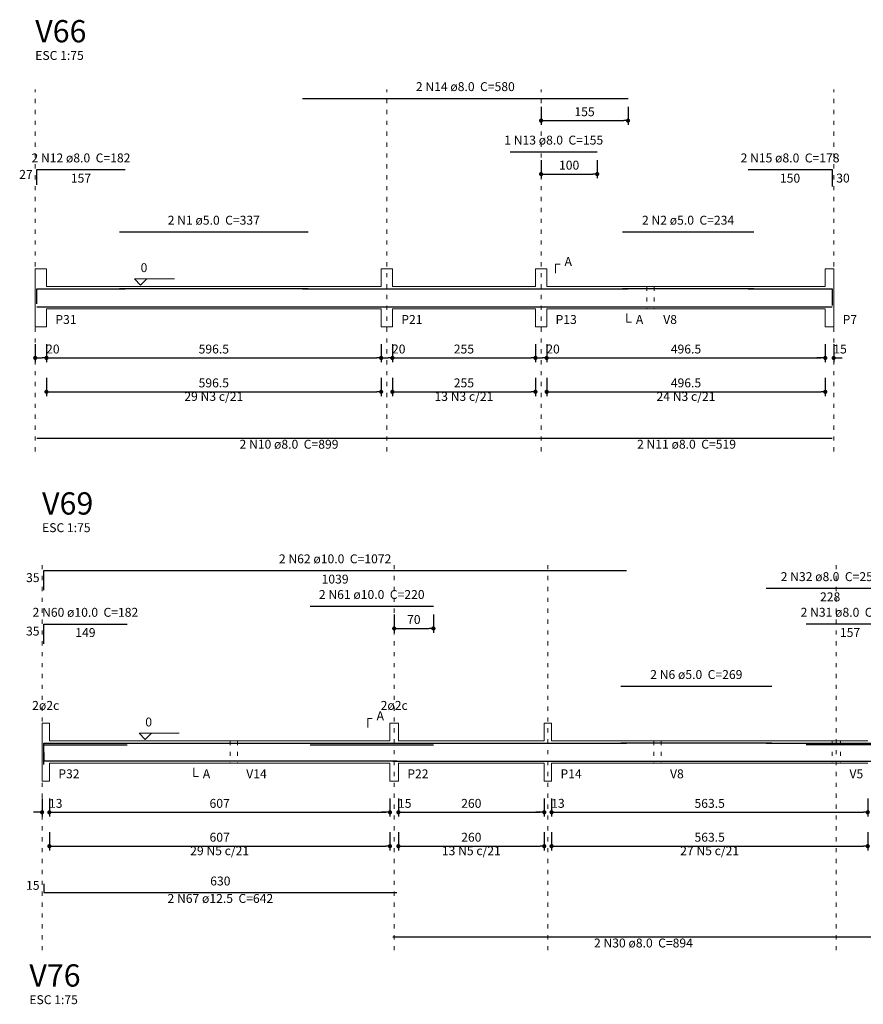
# Model space of a CAD drawing. Units: millimetres. Extents: x 3.2 to 102.9, y 9.6 to 61.1.
# Drawn here: x 3.6 to 23.7, y 37.7 to 61.1 of the extents above; entities that cross this region are included whole.
import ezdxf

# ---------------------------------------------------------------- set-up
doc = ezdxf.new("R2010")
doc.units = ezdxf.units.MM
doc.header["$MEASUREMENT"] = 0
doc.linetypes.add('DOT2', pattern=[3.175, 0, -3.175])
doc.layers.get('0').update_dxf_attribs({"color": 5, "lineweight": 5})
for name, color, linetype, lineweight in [('DT-Barras na forma', 2, 'Continuous', 30), ('DT-Barras rebatidas', 2, 'Continuous', 30), ('DT-Cotas', 9, 'Continuous', 5), ('DT-Forma', 5, 'Continuous', 5), ('DT-Pontilhado', 9, 'DOT2', 5), ('DT-Textos', 7, 'Continuous', 5), ('DT-Título', 3, 'Continuous', 20)]:
    doc.layers.add(name, color=color, linetype=linetype, lineweight=lineweight)
doc.styles.add('Arial', font='arial.ttf')
doc.dimstyles.new('UM_75.001875', dxfattribs={"dimtxt": 0.18, "dimasz": 0.1, "dimexe": 0.1, "dimexo": 0.2, "dimgap": 0, "dimtad": 1, "dimtih": 1, "dimtoh": 1, "dimdec": 1, "dimlfac": 75.001875, "dimzin": 0, "dimdsep": 46, "dimtxsty": 'Standard', "dimblk": 'CLOSED', "dimblk1": 'CLOSED', "dimblk2": 'CLOSED', "dimcen": 0.09, "dimdle": 0.1, "dimadec": 1, "dimazin": 2, "dimtfac": 1, "dimtdec": 4, "dimtofl": 0, "dimtmove": 0, "dimatfit": 3, "dimldrblk": 'CLOSED', "dimfxl": 0, "dimtolj": 1, "dimarcsym": 0})

# ---------------------------------------------------------------- blocks, each defined once
blk = doc.blocks.new('_DOT')
at = {"color": 0, "linetype": 'ByBlock', "lineweight": -2}
blk.add_line((-0.5, 0), (-1, 0), dxfattribs=at)
at = {"color": 0, "linetype": 'ByBlock', "const_width": 0.5}
blk.add_lwpolyline([(-0.25, 0, 1), (0.25, 0, 1)], format="xyb", close=True, dxfattribs=at)
blk = doc.blocks.new('*D2')
at = {"layer": 'Defpoints', "color": 0, "transparency": 16777216}
for p in [(4.001833, 53.564667), (4.2685, 53.564667), (4.2685, 53.035167)]:
    blk.add_point(p, dxfattribs=at)
at = {"layer": 'DT-Cotas', "color": 0, "lineweight": -2, "transparency": 16777216}
for p, q in [((4.001833, 53.364667), (4.001833, 52.935167)), ((4.2685, 53.364667), (4.2685, 52.935167)), ((4.101833, 53.035167), (4.1685, 53.035167))]:
    blk.add_line(p, q, dxfattribs=at)
at = {"layer": 'DT-Cotas', "color": 0, "lineweight": -2, "transparency": 16777216, "xscale": 0.1, "yscale": 0.1, "zscale": 0.1, "rotation": 180}
blk.add_blockref('_DOT', (4.001833, 53.035167), dxfattribs=at)
at = {"layer": 'DT-Cotas', "color": 0, "lineweight": -2, "transparency": 16777216, "xscale": 0.1, "yscale": 0.1, "zscale": 0.1}
blk.add_blockref('_DOT', (4.2685, 53.035167), dxfattribs=at)
at = {"layer": 'DT-Cotas', "transparency": 16777216, "insert": (4.419574, 53.246967), "char_height": 0.2118, "attachment_point": 5, "rotation": 0.0057296, "style": 'Arial'}
blk.add_mtext('\\A1;20', dxfattribs=at)
blk = doc.blocks.new('*D3')
at = {"layer": 'Defpoints', "color": 0, "transparency": 16777216}
for p in [(4.269, 53.565), (12.222, 53.565), (12.222, 53.035)]:
    blk.add_point(p, dxfattribs=at)
at = {"layer": 'DT-Cotas', "color": 0, "lineweight": -2, "transparency": 16777216}
for p, q in [((4.269, 53.365), (4.269, 52.935)), ((12.222, 53.365), (12.222, 52.935)), ((4.368, 53.035), (12.122, 53.035))]:
    blk.add_line(p, q, dxfattribs=at)
at = {"layer": 'DT-Cotas', "color": 0, "lineweight": -2, "transparency": 16777216, "xscale": 0.1, "yscale": 0.1, "zscale": 0.1, "rotation": 180}
blk.add_blockref('_DOT', (4.269, 53.035), dxfattribs=at)
at = {"layer": 'DT-Cotas', "color": 0, "lineweight": -2, "transparency": 16777216, "xscale": 0.1, "yscale": 0.1, "zscale": 0.1}
blk.add_blockref('_DOT', (12.222, 53.035), dxfattribs=at)
at = {"layer": 'DT-Cotas', "transparency": 16777216, "insert": (8.245, 53.247), "char_height": 0.2118, "attachment_point": 5, "rotation": 0.0057, "style": 'Arial'}
blk.add_mtext('\\A1;596.5', dxfattribs=at)
blk = doc.blocks.new('*D4')
at = {"layer": 'Defpoints', "color": 0, "transparency": 16777216}
for p in [(12.221833, 53.564667), (12.4885, 53.564667), (12.4885, 53.035167)]:
    blk.add_point(p, dxfattribs=at)
at = {"layer": 'DT-Cotas', "color": 0, "lineweight": -2, "transparency": 16777216}
for p, q in [((12.221833, 53.364667), (12.221833, 52.935167)), ((12.4885, 53.364667), (12.4885, 52.935167)), ((12.321833, 53.035167), (12.3885, 53.035167))]:
    blk.add_line(p, q, dxfattribs=at)
at = {"layer": 'DT-Cotas', "color": 0, "lineweight": -2, "transparency": 16777216, "xscale": 0.1, "yscale": 0.1, "zscale": 0.1, "rotation": 180}
blk.add_blockref('_DOT', (12.221833, 53.035167), dxfattribs=at)
at = {"layer": 'DT-Cotas', "color": 0, "lineweight": -2, "transparency": 16777216, "xscale": 0.1, "yscale": 0.1, "zscale": 0.1}
blk.add_blockref('_DOT', (12.4885, 53.035167), dxfattribs=at)
at = {"layer": 'DT-Cotas', "transparency": 16777216, "insert": (12.639574, 53.246967), "char_height": 0.2118, "attachment_point": 5, "rotation": 0.0057296, "style": 'Arial'}
blk.add_mtext('\\A1;20', dxfattribs=at)
blk = doc.blocks.new('*D5')
at = {"layer": 'Defpoints', "color": 0, "transparency": 16777216}
for p in [(12.4885, 53.564667), (15.8885, 53.564667), (15.8885, 53.035167)]:
    blk.add_point(p, dxfattribs=at)
at = {"layer": 'DT-Cotas', "color": 0, "lineweight": -2, "transparency": 16777216}
for p, q in [((12.4885, 53.364667), (12.4885, 52.935167)), ((15.8885, 53.364667), (15.8885, 52.935167)), ((12.5885, 53.035167), (15.7885, 53.035167))]:
    blk.add_line(p, q, dxfattribs=at)
at = {"layer": 'DT-Cotas', "color": 0, "lineweight": -2, "transparency": 16777216, "xscale": 0.1, "yscale": 0.1, "zscale": 0.1, "rotation": 180}
blk.add_blockref('_DOT', (12.4885, 53.035167), dxfattribs=at)
at = {"layer": 'DT-Cotas', "color": 0, "lineweight": -2, "transparency": 16777216, "xscale": 0.1, "yscale": 0.1, "zscale": 0.1}
blk.add_blockref('_DOT', (15.8885, 53.035167), dxfattribs=at)
at = {"layer": 'DT-Cotas', "transparency": 16777216, "insert": (14.1885, 53.246967), "char_height": 0.2118, "attachment_point": 5, "rotation": 0.0057296, "style": 'Arial'}
blk.add_mtext('\\A1;255', dxfattribs=at)
blk = doc.blocks.new('*D6')
at = {"layer": 'Defpoints', "color": 0, "transparency": 16777216}
for p in [(15.8885, 53.564667), (16.155167, 53.564667), (16.155167, 53.035167)]:
    blk.add_point(p, dxfattribs=at)
at = {"layer": 'DT-Cotas', "color": 0, "lineweight": -2, "transparency": 16777216}
for p, q in [((15.8885, 53.364667), (15.8885, 52.935167)), ((16.155167, 53.364667), (16.155167, 52.935167)), ((15.9885, 53.035167), (16.055167, 53.035167))]:
    blk.add_line(p, q, dxfattribs=at)
at = {"layer": 'DT-Cotas', "color": 0, "lineweight": -2, "transparency": 16777216, "xscale": 0.1, "yscale": 0.1, "zscale": 0.1, "rotation": 180}
blk.add_blockref('_DOT', (15.8885, 53.035167), dxfattribs=at)
at = {"layer": 'DT-Cotas', "color": 0, "lineweight": -2, "transparency": 16777216, "xscale": 0.1, "yscale": 0.1, "zscale": 0.1}
blk.add_blockref('_DOT', (16.155167, 53.035167), dxfattribs=at)
at = {"layer": 'DT-Cotas', "transparency": 16777216, "insert": (16.306241, 53.246967), "char_height": 0.2118, "attachment_point": 5, "rotation": 0.0057296, "style": 'Arial'}
blk.add_mtext('\\A1;20', dxfattribs=at)
blk = doc.blocks.new('*D7')
at = {"layer": 'Defpoints', "color": 0, "transparency": 16777216}
for p in [(16.155167, 53.564667), (22.775167, 53.564667), (22.775167, 53.035167)]:
    blk.add_point(p, dxfattribs=at)
at = {"layer": 'DT-Cotas', "color": 0, "lineweight": -2, "transparency": 16777216}
for p, q in [((16.155167, 53.364667), (16.155167, 52.935167)), ((22.775167, 53.364667), (22.775167, 52.935167)), ((16.255167, 53.035167), (22.675167, 53.035167))]:
    blk.add_line(p, q, dxfattribs=at)
at = {"layer": 'DT-Cotas', "color": 0, "lineweight": -2, "transparency": 16777216, "xscale": 0.1, "yscale": 0.1, "zscale": 0.1, "rotation": 180}
blk.add_blockref('_DOT', (16.155167, 53.035167), dxfattribs=at)
at = {"layer": 'DT-Cotas', "color": 0, "lineweight": -2, "transparency": 16777216, "xscale": 0.1, "yscale": 0.1, "zscale": 0.1}
blk.add_blockref('_DOT', (22.775167, 53.035167), dxfattribs=at)
at = {"layer": 'DT-Cotas', "transparency": 16777216, "insert": (19.465167, 53.246967), "char_height": 0.2118, "attachment_point": 5, "rotation": 0.0057296, "style": 'Arial'}
blk.add_mtext('\\A1;496.5', dxfattribs=at)
blk = doc.blocks.new('*D8')
at = {"layer": 'Defpoints', "color": 0, "transparency": 16777216}
for p in [(22.775167, 53.564667), (22.975167, 53.564667), (22.975167, 53.035167)]:
    blk.add_point(p, dxfattribs=at)
at = {"layer": 'DT-Cotas', "color": 0, "lineweight": -2, "transparency": 16777216}
for p, q in [((22.775167, 53.364667), (22.775167, 52.935167)), ((22.975167, 53.364667), (22.975167, 52.935167)), ((22.675167, 53.035167), (22.575167, 53.035167)), ((23.075167, 53.035167), (23.175167, 53.035167))]:
    blk.add_line(p, q, dxfattribs=at)
at = {"layer": 'DT-Cotas', "color": 0, "lineweight": -2, "transparency": 16777216, "xscale": 0.1, "yscale": 0.1, "zscale": 0.1}
blk.add_blockref('_DOT', (22.775167, 53.035167), dxfattribs=at)
at = {"layer": 'DT-Cotas', "color": 0, "lineweight": -2, "transparency": 16777216, "xscale": 0.1, "yscale": 0.1, "zscale": 0.1, "rotation": 180}
blk.add_blockref('_DOT', (22.975167, 53.035167), dxfattribs=at)
at = {"layer": 'DT-Cotas', "transparency": 16777216, "insert": (23.126241, 53.246967), "char_height": 0.2118, "attachment_point": 5, "rotation": 0.0057296, "style": 'Arial'}
blk.add_mtext('\\A1;15', dxfattribs=at)
blk = doc.blocks.new('*D9')
at = {"layer": 'Defpoints', "color": 0, "transparency": 16777216}
for p in [(16.021833, 57.9348), (17.355167, 57.9348), (17.355167, 57.4053)]:
    blk.add_point(p, dxfattribs=at)
at = {"layer": 'DT-Cotas', "color": 0, "lineweight": -2, "transparency": 16777216}
for p, q in [((16.021833, 57.7348), (16.021833, 57.3053)), ((17.355167, 57.7348), (17.355167, 57.3053)), ((16.121833, 57.4053), (17.255167, 57.4053))]:
    blk.add_line(p, q, dxfattribs=at)
at = {"layer": 'DT-Cotas', "color": 0, "lineweight": -2, "transparency": 16777216, "xscale": 0.1, "yscale": 0.1, "zscale": 0.1, "rotation": 180}
blk.add_blockref('_DOT', (16.021833, 57.4053), dxfattribs=at)
at = {"layer": 'DT-Cotas', "color": 0, "lineweight": -2, "transparency": 16777216, "xscale": 0.1, "yscale": 0.1, "zscale": 0.1}
blk.add_blockref('_DOT', (17.355167, 57.4053), dxfattribs=at)
at = {"layer": 'DT-Cotas', "transparency": 16777216, "insert": (16.6885, 57.6171), "char_height": 0.2118, "attachment_point": 5, "rotation": 0.0057296, "style": 'Arial'}
blk.add_mtext('\\A1;100', dxfattribs=at)
blk = doc.blocks.new('*D10')
at = {"layer": 'Defpoints', "color": 0, "transparency": 16777216}
for p in [(16.022, 59.206), (18.088, 59.206), (18.088, 58.676)]:
    blk.add_point(p, dxfattribs=at)
at = {"layer": 'DT-Cotas', "color": 0, "lineweight": -2, "transparency": 16777216}
for p, q in [((16.022, 59.006), (16.022, 58.576)), ((18.088, 59.006), (18.088, 58.576)), ((16.122, 58.676), (17.988, 58.676))]:
    blk.add_line(p, q, dxfattribs=at)
at = {"layer": 'DT-Cotas', "color": 0, "lineweight": -2, "transparency": 16777216, "xscale": 0.1, "yscale": 0.1, "zscale": 0.1, "rotation": 180}
blk.add_blockref('_DOT', (16.022, 58.676), dxfattribs=at)
at = {"layer": 'DT-Cotas', "color": 0, "lineweight": -2, "transparency": 16777216, "xscale": 0.1, "yscale": 0.1, "zscale": 0.1}
blk.add_blockref('_DOT', (18.088, 58.676), dxfattribs=at)
at = {"layer": 'DT-Cotas', "transparency": 16777216, "insert": (17.055, 58.888), "char_height": 0.2118, "attachment_point": 5, "rotation": 0.0057, "style": 'Arial'}
blk.add_mtext('\\A1;155', dxfattribs=at)
blk = doc.blocks.new('*D13')
at = {"layer": 'Defpoints', "color": 0, "transparency": 16777216}
for p in [(4.269, 52.76), (12.222, 52.76), (12.222, 52.23)]:
    blk.add_point(p, dxfattribs=at)
at = {"layer": 'DT-Cotas', "color": 0, "lineweight": -2, "transparency": 16777216}
for p, q in [((4.269, 52.56), (4.269, 52.13)), ((12.222, 52.56), (12.222, 52.13)), ((4.368, 52.23), (12.122, 52.23))]:
    blk.add_line(p, q, dxfattribs=at)
at = {"layer": 'DT-Cotas', "color": 0, "lineweight": -2, "transparency": 16777216, "xscale": 0.1, "yscale": 0.1, "zscale": 0.1, "rotation": 180}
blk.add_blockref('_DOT', (4.269, 52.23), dxfattribs=at)
at = {"layer": 'DT-Cotas', "color": 0, "lineweight": -2, "transparency": 16777216, "xscale": 0.1, "yscale": 0.1, "zscale": 0.1}
blk.add_blockref('_DOT', (12.222, 52.23), dxfattribs=at)
at = {"layer": 'DT-Cotas', "transparency": 16777216, "insert": (8.245, 52.442), "char_height": 0.2118, "attachment_point": 5, "rotation": 0.0057, "style": 'Arial'}
blk.add_mtext('\\A1;596.5', dxfattribs=at)
blk = doc.blocks.new('*D14')
at = {"layer": 'Defpoints', "color": 0, "transparency": 16777216}
for p in [(12.4885, 52.759827), (15.8885, 52.759827), (15.8885, 52.230327)]:
    blk.add_point(p, dxfattribs=at)
at = {"layer": 'DT-Cotas', "color": 0, "lineweight": -2, "transparency": 16777216}
for p, q in [((12.4885, 52.559827), (12.4885, 52.130327)), ((15.8885, 52.559827), (15.8885, 52.130327)), ((12.5885, 52.230327), (15.7885, 52.230327))]:
    blk.add_line(p, q, dxfattribs=at)
at = {"layer": 'DT-Cotas', "color": 0, "lineweight": -2, "transparency": 16777216, "xscale": 0.1, "yscale": 0.1, "zscale": 0.1, "rotation": 180}
blk.add_blockref('_DOT', (12.4885, 52.230327), dxfattribs=at)
at = {"layer": 'DT-Cotas', "color": 0, "lineweight": -2, "transparency": 16777216, "xscale": 0.1, "yscale": 0.1, "zscale": 0.1}
blk.add_blockref('_DOT', (15.8885, 52.230327), dxfattribs=at)
at = {"layer": 'DT-Cotas', "transparency": 16777216, "insert": (14.1885, 52.442127), "char_height": 0.2118, "attachment_point": 5, "rotation": 0.0057296, "style": 'Arial'}
blk.add_mtext('\\A1;255', dxfattribs=at)
blk = doc.blocks.new('*D15')
at = {"layer": 'Defpoints', "color": 0, "transparency": 16777216}
for p in [(16.155167, 52.759827), (22.775167, 52.759827), (22.775167, 52.230327)]:
    blk.add_point(p, dxfattribs=at)
at = {"layer": 'DT-Cotas', "color": 0, "lineweight": -2, "transparency": 16777216}
for p, q in [((16.155167, 52.559827), (16.155167, 52.130327)), ((22.775167, 52.559827), (22.775167, 52.130327)), ((16.255167, 52.230327), (22.675167, 52.230327))]:
    blk.add_line(p, q, dxfattribs=at)
at = {"layer": 'DT-Cotas', "color": 0, "lineweight": -2, "transparency": 16777216, "xscale": 0.1, "yscale": 0.1, "zscale": 0.1, "rotation": 180}
blk.add_blockref('_DOT', (16.155167, 52.230327), dxfattribs=at)
at = {"layer": 'DT-Cotas', "color": 0, "lineweight": -2, "transparency": 16777216, "xscale": 0.1, "yscale": 0.1, "zscale": 0.1}
blk.add_blockref('_DOT', (22.775167, 52.230327), dxfattribs=at)
at = {"layer": 'DT-Cotas', "transparency": 16777216, "insert": (19.465167, 52.442127), "char_height": 0.2118, "attachment_point": 5, "rotation": 0.0057296, "style": 'Arial'}
blk.add_mtext('\\A1;496.5', dxfattribs=at)
blk = doc.blocks.new('*D56')
at = {"layer": 'Defpoints', "color": 0, "transparency": 16777216}
for p in [(4.1644, 42.765727), (4.337733, 42.765727), (4.337733, 42.236227)]:
    blk.add_point(p, dxfattribs=at)
at = {"layer": 'DT-Cotas', "color": 0, "lineweight": -2, "transparency": 16777216}
for p, q in [((4.1644, 42.565727), (4.1644, 42.136227)), ((4.337733, 42.565727), (4.337733, 42.136227)), ((4.0644, 42.236227), (3.9644, 42.236227)), ((4.437733, 42.236227), (4.537733, 42.236227))]:
    blk.add_line(p, q, dxfattribs=at)
at = {"layer": 'DT-Cotas', "color": 0, "lineweight": -2, "transparency": 16777216, "xscale": 0.1, "yscale": 0.1, "zscale": 0.1}
blk.add_blockref('_DOT', (4.1644, 42.236227), dxfattribs=at)
at = {"layer": 'DT-Cotas', "color": 0, "lineweight": -2, "transparency": 16777216, "xscale": 0.1, "yscale": 0.1, "zscale": 0.1, "rotation": 180}
blk.add_blockref('_DOT', (4.337733, 42.236227), dxfattribs=at)
at = {"layer": 'DT-Cotas', "transparency": 16777216, "insert": (4.488807, 42.448027), "char_height": 0.2118, "attachment_point": 5, "rotation": 0.0057296, "style": 'Arial'}
blk.add_mtext('\\A1;13', dxfattribs=at)
blk = doc.blocks.new('*D57')
at = {"layer": 'Defpoints', "color": 0, "transparency": 16777216}
for p in [(4.337733, 42.765727), (12.431067, 42.765727), (12.431067, 42.236227)]:
    blk.add_point(p, dxfattribs=at)
at = {"layer": 'DT-Cotas', "color": 0, "lineweight": -2, "transparency": 16777216}
for p, q in [((4.337733, 42.565727), (4.337733, 42.136227)), ((12.431067, 42.565727), (12.431067, 42.136227)), ((4.437733, 42.236227), (12.331067, 42.236227))]:
    blk.add_line(p, q, dxfattribs=at)
at = {"layer": 'DT-Cotas', "color": 0, "lineweight": -2, "transparency": 16777216, "xscale": 0.1, "yscale": 0.1, "zscale": 0.1, "rotation": 180}
blk.add_blockref('_DOT', (4.337733, 42.236227), dxfattribs=at)
at = {"layer": 'DT-Cotas', "color": 0, "lineweight": -2, "transparency": 16777216, "xscale": 0.1, "yscale": 0.1, "zscale": 0.1}
blk.add_blockref('_DOT', (12.431067, 42.236227), dxfattribs=at)
at = {"layer": 'DT-Cotas', "transparency": 16777216, "insert": (8.3844, 42.448027), "char_height": 0.2118, "attachment_point": 5, "rotation": 0.0057296, "style": 'Arial'}
blk.add_mtext('\\A1;607', dxfattribs=at)
blk = doc.blocks.new('*D58')
at = {"layer": 'Defpoints', "color": 0, "transparency": 16777216}
for p in [(12.431067, 42.765727), (12.631067, 42.765727), (12.631067, 42.236227)]:
    blk.add_point(p, dxfattribs=at)
at = {"layer": 'DT-Cotas', "color": 0, "lineweight": -2, "transparency": 16777216}
for p, q in [((12.431067, 42.565727), (12.431067, 42.136227)), ((12.631067, 42.565727), (12.631067, 42.136227)), ((12.331067, 42.236227), (12.231067, 42.236227)), ((12.731067, 42.236227), (12.831067, 42.236227))]:
    blk.add_line(p, q, dxfattribs=at)
at = {"layer": 'DT-Cotas', "color": 0, "lineweight": -2, "transparency": 16777216, "xscale": 0.1, "yscale": 0.1, "zscale": 0.1}
blk.add_blockref('_DOT', (12.431067, 42.236227), dxfattribs=at)
at = {"layer": 'DT-Cotas', "color": 0, "lineweight": -2, "transparency": 16777216, "xscale": 0.1, "yscale": 0.1, "zscale": 0.1, "rotation": 180}
blk.add_blockref('_DOT', (12.631067, 42.236227), dxfattribs=at)
at = {"layer": 'DT-Cotas', "transparency": 16777216, "insert": (12.782141, 42.448027), "char_height": 0.2118, "attachment_point": 5, "rotation": 0.0057296, "style": 'Arial'}
blk.add_mtext('\\A1;15', dxfattribs=at)
blk = doc.blocks.new('*D59')
at = {"layer": 'Defpoints', "color": 0, "transparency": 16777216}
for p in [(12.631067, 42.765727), (16.097733, 42.765727), (16.097733, 42.236227)]:
    blk.add_point(p, dxfattribs=at)
at = {"layer": 'DT-Cotas', "color": 0, "lineweight": -2, "transparency": 16777216}
for p, q in [((12.631067, 42.565727), (12.631067, 42.136227)), ((16.097733, 42.565727), (16.097733, 42.136227)), ((12.731067, 42.236227), (15.997733, 42.236227))]:
    blk.add_line(p, q, dxfattribs=at)
at = {"layer": 'DT-Cotas', "color": 0, "lineweight": -2, "transparency": 16777216, "xscale": 0.1, "yscale": 0.1, "zscale": 0.1, "rotation": 180}
blk.add_blockref('_DOT', (12.631067, 42.236227), dxfattribs=at)
at = {"layer": 'DT-Cotas', "color": 0, "lineweight": -2, "transparency": 16777216, "xscale": 0.1, "yscale": 0.1, "zscale": 0.1}
blk.add_blockref('_DOT', (16.097733, 42.236227), dxfattribs=at)
at = {"layer": 'DT-Cotas', "transparency": 16777216, "insert": (14.3644, 42.448027), "char_height": 0.2118, "attachment_point": 5, "rotation": 0.0057296, "style": 'Arial'}
blk.add_mtext('\\A1;260', dxfattribs=at)
blk = doc.blocks.new('*D60')
at = {"layer": 'Defpoints', "color": 0, "transparency": 16777216}
for p in [(16.097733, 42.765727), (16.271067, 42.765727), (16.271067, 42.236227)]:
    blk.add_point(p, dxfattribs=at)
at = {"layer": 'DT-Cotas', "color": 0, "lineweight": -2, "transparency": 16777216}
for p, q in [((16.097733, 42.565727), (16.097733, 42.136227)), ((16.271067, 42.565727), (16.271067, 42.136227)), ((15.997733, 42.236227), (15.897733, 42.236227)), ((16.371067, 42.236227), (16.471067, 42.236227))]:
    blk.add_line(p, q, dxfattribs=at)
at = {"layer": 'DT-Cotas', "color": 0, "lineweight": -2, "transparency": 16777216, "xscale": 0.1, "yscale": 0.1, "zscale": 0.1}
blk.add_blockref('_DOT', (16.097733, 42.236227), dxfattribs=at)
at = {"layer": 'DT-Cotas', "color": 0, "lineweight": -2, "transparency": 16777216, "xscale": 0.1, "yscale": 0.1, "zscale": 0.1, "rotation": 180}
blk.add_blockref('_DOT', (16.271067, 42.236227), dxfattribs=at)
at = {"layer": 'DT-Cotas', "transparency": 16777216, "insert": (16.422141, 42.448027), "char_height": 0.2118, "attachment_point": 5, "rotation": 0.0057296, "style": 'Arial'}
blk.add_mtext('\\A1;13', dxfattribs=at)
blk = doc.blocks.new('*D61')
at = {"layer": 'Defpoints', "color": 0, "transparency": 16777216}
for p in [(16.271, 42.766), (23.784, 42.766), (23.784, 42.236)]:
    blk.add_point(p, dxfattribs=at)
at = {"layer": 'DT-Cotas', "color": 0, "lineweight": -2, "transparency": 16777216}
for p, q in [((16.271, 42.566), (16.271, 42.136)), ((23.784, 42.566), (23.784, 42.136)), ((16.371, 42.236), (23.684, 42.236))]:
    blk.add_line(p, q, dxfattribs=at)
at = {"layer": 'DT-Cotas', "color": 0, "lineweight": -2, "transparency": 16777216, "xscale": 0.1, "yscale": 0.1, "zscale": 0.1, "rotation": 180}
blk.add_blockref('_DOT', (16.271, 42.236), dxfattribs=at)
at = {"layer": 'DT-Cotas', "color": 0, "lineweight": -2, "transparency": 16777216, "xscale": 0.1, "yscale": 0.1, "zscale": 0.1}
blk.add_blockref('_DOT', (23.784, 42.236), dxfattribs=at)
at = {"layer": 'DT-Cotas', "transparency": 16777216, "insert": (20.028, 42.448), "char_height": 0.2118, "attachment_point": 5, "rotation": 0.0057, "style": 'Arial'}
blk.add_mtext('\\A1;563.5', dxfattribs=at)
blk = doc.blocks.new('*D63')
at = {"layer": 'Defpoints', "color": 0, "transparency": 16777216}
for p in [(12.531, 47.135), (13.464, 47.135), (13.464, 46.605)]:
    blk.add_point(p, dxfattribs=at)
at = {"layer": 'DT-Cotas', "color": 0, "lineweight": -2, "transparency": 16777216}
for p, q in [((12.531, 46.935), (12.531, 46.505)), ((13.464, 46.935), (13.464, 46.505)), ((12.631, 46.605), (13.364, 46.605))]:
    blk.add_line(p, q, dxfattribs=at)
at = {"layer": 'DT-Cotas', "color": 0, "lineweight": -2, "transparency": 16777216, "xscale": 0.1, "yscale": 0.1, "zscale": 0.1, "rotation": 180}
blk.add_blockref('_DOT', (12.531, 46.605), dxfattribs=at)
at = {"layer": 'DT-Cotas', "color": 0, "lineweight": -2, "transparency": 16777216, "xscale": 0.1, "yscale": 0.1, "zscale": 0.1}
blk.add_blockref('_DOT', (13.464, 46.605), dxfattribs=at)
at = {"layer": 'DT-Cotas', "transparency": 16777216, "insert": (12.998, 46.817), "char_height": 0.2118, "attachment_point": 5, "rotation": 0.0057, "style": 'Arial'}
blk.add_mtext('\\A1;70', dxfattribs=at)
blk = doc.blocks.new('*D66')
at = {"layer": 'Defpoints', "color": 0, "transparency": 16777216}
for p in [(4.337733, 41.960887), (12.431067, 41.960887), (12.431067, 41.431387)]:
    blk.add_point(p, dxfattribs=at)
at = {"layer": 'DT-Cotas', "color": 0, "lineweight": -2, "transparency": 16777216}
for p, q in [((4.337733, 41.760887), (4.337733, 41.331387)), ((12.431067, 41.760887), (12.431067, 41.331387)), ((4.437733, 41.431387), (12.331067, 41.431387))]:
    blk.add_line(p, q, dxfattribs=at)
at = {"layer": 'DT-Cotas', "color": 0, "lineweight": -2, "transparency": 16777216, "xscale": 0.1, "yscale": 0.1, "zscale": 0.1, "rotation": 180}
blk.add_blockref('_DOT', (4.337733, 41.431387), dxfattribs=at)
at = {"layer": 'DT-Cotas', "color": 0, "lineweight": -2, "transparency": 16777216, "xscale": 0.1, "yscale": 0.1, "zscale": 0.1}
blk.add_blockref('_DOT', (12.431067, 41.431387), dxfattribs=at)
at = {"layer": 'DT-Cotas', "transparency": 16777216, "insert": (8.3844, 41.643187), "char_height": 0.2118, "attachment_point": 5, "rotation": 0.0057296, "style": 'Arial'}
blk.add_mtext('\\A1;607', dxfattribs=at)
blk = doc.blocks.new('*D67')
at = {"layer": 'Defpoints', "color": 0, "transparency": 16777216}
for p in [(12.631067, 41.960887), (16.097733, 41.960887), (16.097733, 41.431387)]:
    blk.add_point(p, dxfattribs=at)
at = {"layer": 'DT-Cotas', "color": 0, "lineweight": -2, "transparency": 16777216}
for p, q in [((12.631067, 41.760887), (12.631067, 41.331387)), ((16.097733, 41.760887), (16.097733, 41.331387)), ((12.731067, 41.431387), (15.997733, 41.431387))]:
    blk.add_line(p, q, dxfattribs=at)
at = {"layer": 'DT-Cotas', "color": 0, "lineweight": -2, "transparency": 16777216, "xscale": 0.1, "yscale": 0.1, "zscale": 0.1, "rotation": 180}
blk.add_blockref('_DOT', (12.631067, 41.431387), dxfattribs=at)
at = {"layer": 'DT-Cotas', "color": 0, "lineweight": -2, "transparency": 16777216, "xscale": 0.1, "yscale": 0.1, "zscale": 0.1}
blk.add_blockref('_DOT', (16.097733, 41.431387), dxfattribs=at)
at = {"layer": 'DT-Cotas', "transparency": 16777216, "insert": (14.3644, 41.643187), "char_height": 0.2118, "attachment_point": 5, "rotation": 0.0057296, "style": 'Arial'}
blk.add_mtext('\\A1;260', dxfattribs=at)
blk = doc.blocks.new('*D68')
at = {"layer": 'Defpoints', "color": 0, "transparency": 16777216}
for p in [(16.271, 41.961), (23.784, 41.961), (23.784, 41.431)]:
    blk.add_point(p, dxfattribs=at)
at = {"layer": 'DT-Cotas', "color": 0, "lineweight": -2, "transparency": 16777216}
for p, q in [((16.271, 41.761), (16.271, 41.331)), ((23.784, 41.761), (23.784, 41.331)), ((16.371, 41.431), (23.684, 41.431))]:
    blk.add_line(p, q, dxfattribs=at)
at = {"layer": 'DT-Cotas', "color": 0, "lineweight": -2, "transparency": 16777216, "xscale": 0.1, "yscale": 0.1, "zscale": 0.1, "rotation": 180}
blk.add_blockref('_DOT', (16.271, 41.431), dxfattribs=at)
at = {"layer": 'DT-Cotas', "color": 0, "lineweight": -2, "transparency": 16777216, "xscale": 0.1, "yscale": 0.1, "zscale": 0.1}
blk.add_blockref('_DOT', (23.784, 41.431), dxfattribs=at)
at = {"layer": 'DT-Cotas', "transparency": 16777216, "insert": (20.028, 41.643), "char_height": 0.2118, "attachment_point": 5, "rotation": 0.0057, "style": 'Arial'}
blk.add_mtext('\\A1;563.5', dxfattribs=at)

msp = doc.modelspace()

# ---------------------------------------------------------------- linework, layer by layer
at = {"layer": 'DT-Barras na forma'}
for points in [[(4.0418, 54.3217), (4.0418, 54.6814), (6.1352, 54.6814)], [(6.0018, 54.6834), (10.4885, 54.6834)], [(10.3552, 54.6814), (18.0885, 54.6814)], [(15.2885, 54.6814), (17.3552, 54.6814)], [(17.9552, 54.6834), (21.0752, 54.6834)], [(20.9418, 54.6814), (22.9352, 54.6814), (22.9352, 54.2796)], [(4.0418, 54.2521), (16.0218, 54.2521)], [(16.0218, 54.2521), (22.9352, 54.2521)], [(4.2044, 43.412), (4.2044, 43.8811), (18.0511, 43.8811)], [(4.2044, 43.372), (4.2044, 43.8411), (6.1844, 43.8411)], [(10.5311, 43.8411), (13.4644, 43.8411)], [(17.9177, 43.8845), (21.5044, 43.8845)], [(21.3711, 43.8825), (24.4111, 43.8825), (24.4111, 43.4898)], [(22.3177, 43.8451), (24.4111, 43.8451), (24.4111, 43.4525)], [(4.2044, 43.6561), (4.2044, 43.4561), (12.5977, 43.4561)], [(12.4977, 43.4531), (24.4111, 43.4531)]]:
    msp.add_lwpolyline(points, dxfattribs=at)
at = {"layer": 'DT-Barras rebatidas'}
for p, q in [((10.3552, 59.2056), (18.0883, 59.2056)), ((15.2885, 57.9348), (17.3551, 57.9348)), ((4.0418, 57.1515), (4.0418, 57.5112)), ((4.0418, 57.5112), (6.1351, 57.5112)), ((20.9418, 57.5112), (22.9351, 57.5112)), ((22.9351, 57.5112), (22.9351, 57.1094)), ((6.0018, 56.0306), (10.4884, 56.0306)), ((17.9552, 56.0306), (21.0751, 56.0306)), ((4.0418, 51.1292), (16.0215, 51.1292)), ((16.0218, 51.1292), (22.935, 51.1292)), ((4.2044, 47.5126), (4.2044, 47.9817)), ((4.2044, 47.9817), (18.0507, 47.9817)), ((21.3711, 47.5595), (24.411, 47.5595)), ((10.5311, 47.1345), (13.4643, 47.1345)), ((4.2044, 46.2418), (4.2044, 46.7109)), ((4.2044, 46.7109), (6.1844, 46.7109)), ((22.3177, 46.7123), (24.411, 46.7123)), ((17.9177, 45.2317), (21.5043, 45.2317)), ((4.2044, 40.5333), (4.2044, 40.3333)), ((4.2044, 40.3333), (12.5975, 40.3333)), ((12.4977, 39.2743), (24.4108, 39.2743))]:
    msp.add_line(p, q, dxfattribs=at)
at = {"layer": 'DT-Forma'}
for p, q in [((4.0018, 54.7334), (4.0018, 55.157)), ((4.0018, 55.157), (4.2685, 55.157)), ((4.2685, 55.157), (4.2685, 54.7334)), ((12.2218, 54.7334), (12.2218, 55.157)), ((12.2218, 55.157), (12.4885, 55.157)), ((12.4885, 55.157), (12.4885, 54.7334)), ((15.8885, 54.7334), (15.8885, 55.157)), ((15.8885, 55.157), (16.1552, 55.157)), ((16.1552, 55.157), (16.1552, 54.7334)), ((22.7752, 54.7334), (22.7752, 55.157)), ((22.7752, 55.157), (22.9752, 55.157)), ((22.9752, 55.157), (22.9752, 54.7334)), ((4.2685, 54.7334), (12.2218, 54.7334)), ((12.4885, 54.7334), (15.8885, 54.7334)), ((16.1552, 54.7334), (18.5385, 54.7334)), ((18.5385, 54.7334), (18.7118, 54.7334)), ((18.7118, 54.7334), (22.7752, 54.7334)), ((4.0018, 54.2001), (4.0018, 53.7765)), ((4.2685, 53.7765), (4.2685, 54.2001)), ((4.2685, 54.2001), (12.2218, 54.2001)), ((12.2218, 54.2001), (12.2218, 53.7765)), ((12.4885, 53.7765), (12.4885, 54.2001)), ((12.4885, 54.2001), (15.8885, 54.2001)), ((15.8885, 54.2001), (15.8885, 53.7765)), ((16.1552, 53.7765), (16.1552, 54.2001)), ((16.1552, 54.2001), (18.5385, 54.2001)), ((18.5385, 54.2001), (18.7118, 54.2001)), ((18.7118, 54.2001), (22.7752, 54.2001)), ((22.7752, 54.2001), (22.7752, 53.7765)), ((22.9752, 53.7765), (22.9752, 54.2001)), ((4.0018, 53.7765), (4.2685, 53.7765)), ((12.2218, 53.7765), (12.4885, 53.7765)), ((15.8885, 53.7765), (16.1552, 53.7765)), ((22.7752, 53.7765), (22.9752, 53.7765)), ((4.1644, 43.9345), (4.1644, 44.3581)), ((4.1644, 44.3581), (4.3377, 44.3581)), ((4.3377, 44.3581), (4.3377, 43.9345)), ((12.4311, 43.9345), (12.4311, 44.3581)), ((12.4311, 44.3581), (12.6311, 44.3581)), ((12.6311, 44.3581), (12.6311, 43.9345)), ((16.0977, 43.9345), (16.0977, 44.3581)), ((16.0977, 44.3581), (16.2711, 44.3581)), ((16.2711, 44.3581), (16.2711, 43.9345)), ((4.3377, 43.9345), (8.6311, 43.9345)), ((8.6311, 43.9345), (8.8044, 43.9345)), ((8.8044, 43.9345), (12.4311, 43.9345)), ((12.6311, 43.9345), (16.0977, 43.9345)), ((16.2711, 43.9345), (18.7011, 43.9345)), ((18.7011, 43.9345), (18.8744, 43.9345)), ((18.8744, 43.9345), (22.9377, 43.9345)), ((22.9377, 43.9345), (23.1377, 43.9345)), ((23.1377, 43.9345), (23.7844, 43.9345)), ((4.1644, 43.4011), (4.1644, 42.9775)), ((4.3377, 42.9775), (4.3377, 43.4011)), ((4.3377, 43.4011), (8.6311, 43.4011)), ((8.6311, 43.4011), (8.8044, 43.4011)), ((8.8044, 43.4011), (12.4311, 43.4011)), ((12.4311, 43.4011), (12.4311, 42.9775)), ((12.6311, 42.9775), (12.6311, 43.4011)), ((12.6311, 43.4011), (16.0977, 43.4011)), ((16.0977, 43.4011), (16.0977, 42.9775)), ((16.2711, 42.9775), (16.2711, 43.4011)), ((16.2711, 43.4011), (18.7011, 43.4011)), ((18.7011, 43.4011), (18.8744, 43.4011)), ((18.8744, 43.4011), (22.9377, 43.4011)), ((22.9377, 43.4011), (23.1377, 43.4011)), ((23.1377, 43.4011), (23.7844, 43.4011)), ((4.1644, 42.9775), (4.3377, 42.9775)), ((12.4311, 42.9775), (12.6311, 42.9775)), ((16.0977, 42.9775), (16.2711, 42.9775))]:
    msp.add_line(p, q, dxfattribs=at)
at = {"layer": 'DT-Forma', "linetype": 'Continuous'}
for p, q in [((4.0018, 54.2001), (4.0018, 54.7334)), ((22.9752, 54.7334), (22.9752, 54.2001)), ((4.1644, 43.4011), (4.1644, 43.9345))]:
    msp.add_line(p, q, dxfattribs=at)
at = {"layer": 'DT-Pontilhado', "ltscale": 0.05}
for p, q in [((4.0018, 50.8115), (4.0018, 59.4174)), ((12.3552, 50.8115), (12.3552, 59.4174)), ((16.0218, 50.8115), (16.0218, 59.4174)), ((22.9752, 50.8115), (22.9752, 59.4174)), ((18.5385, 54.7334), (18.5385, 54.2001)), ((18.7118, 54.7334), (18.7118, 54.2001)), ((4.1644, 38.9566), (4.1644, 48.1935)), ((12.5311, 38.9566), (12.5311, 48.1935)), ((16.1844, 38.9566), (16.1844, 48.1935)), ((23.0377, 38.9566), (23.0377, 48.1935)), ((8.6311, 43.9345), (8.6311, 43.4011)), ((8.8044, 43.9345), (8.8044, 43.4011)), ((18.7011, 43.9345), (18.7011, 43.4011)), ((18.8744, 43.9345), (18.8744, 43.4011)), ((22.9377, 43.9345), (22.9377, 43.4011)), ((23.1377, 43.9345), (23.1377, 43.4011))]:
    msp.add_line(p, q, dxfattribs=at)
at = {"layer": 'DT-Textos'}
for points in [[(16.367, 55.0511), (16.367, 55.2629), (16.4729, 55.2629)], [(6.6545, 54.9134), (6.5062, 54.7652), (6.358, 54.9134), (7.3111, 54.9134)], [(18.0618, 54.0942), (18.0618, 53.8824), (18.1677, 53.8824)], [(11.9016, 44.2522), (11.9016, 44.464), (12.0075, 44.464)], [(6.7657, 44.1145), (6.6175, 43.9662), (6.4692, 44.1145), (7.4223, 44.1145)], [(7.7724, 43.2952), (7.7724, 43.0834), (7.8783, 43.0834)]]:
    msp.add_lwpolyline(points, dxfattribs=at)

# ---------------------------------------------------------------- texts
at = {"layer": 'DT-Barras rebatidas', "color": 7, "char_height": 0.2118, "line_spacing_factor": 0.9, "style": 'Arial'}
for s, insert, width, attachment_point in [('2 N14 ø8.0  C=580', (14.222, 59.3119), 4.32072, 8), ('1 N13 ø8.0  C=155', (16.322, 58.0409), 4.32072, 8), ('2 N12 ø8.0  C=182', (5.088, 57.6169), 4.32072, 8), ('2 N15 ø8.0  C=178', (21.938, 57.6169), 4.32072, 8), ('27', (3.9419, 57.2254), 0.90832, 9), ('157', (5.0885, 57.4139), 1.16248, 2), ('150', (21.9385, 57.4139), 1.16248, 2), ('30', (23.0351, 57.4162), 0.90832, 1), ('2 N1 ø5.0  C=337', (8.245, 56.1369), 4.06656, 8), ('2 N2 ø5.0  C=234', (19.515, 56.1369), 4.06656, 8), ('29 N3 c/21', (8.2452, 51.9486), 2.5416, 8), ('13 N3 c/21', (14.1885, 51.9486), 2.5416, 8), ('24 N3 c/21', (19.4652, 51.9486), 2.5416, 8), ('2 N10 ø8.0  C=899', (10.032, 50.8119), 4.32072, 8), ('2 N11 ø8.0  C=519', (19.478, 50.8119), 4.32072, 8), ('2 N62 ø10.0  C=1072', (11.128, 48.088), 4.82904, 8), ('35', (4.1044, 47.6413), 0.90832, 9), ('1039', (11.1276, 47.8844), 1.41664, 2), ('2 N32 ø8.0  C=255', (22.891, 47.665), 4.32072, 8), ('2 N61 ø10.0  C=220', (11.998, 47.24), 4.57488, 8), ('228', (22.891, 47.4622), 1.16248, 2), ('2 N60 ø10.0  C=182', (5.194, 46.817), 4.57488, 8), ('2 N31 ø8.0  C=184', (23.364, 46.818), 4.32072, 8), ('35', (4.1044, 46.3705), 0.90832, 9), ('149', (5.1944, 46.6136), 1.16248, 2), ('157', (23.3644, 46.615), 1.16248, 2), ('2 N6 ø5.0  C=269', (19.711, 45.338), 4.06656, 8), ('29 N5 c/21', (8.3844, 41.1497), 2.5416, 8), ('13 N5 c/21', (14.3644, 41.1497), 2.5416, 8), ('27 N5 c/21', (20.0277, 41.1497), 2.5416, 8), ('15', (4.1044, 40.3274), 0.90832, 9), ('630', (8.401, 40.4306), 1.16248, 8), ('2 N67 ø12.5  C=642', (8.401, 40.016), 4.57488, 8), ('2 N30 ø8.0  C=894', (18.454, 38.957), 4.32072, 8)]:
    msp.add_mtext(s, dxfattribs=dict(at, insert=insert, width=width, attachment_point=attachment_point))
at = {"layer": 'DT-Textos', "char_height": 0.2118, "line_spacing_factor": 0.798, "style": 'Arial'}
for s, insert, width, attachment_point in [('ESC 1:75', (4.002, 60.0529), 2.03328, 7), ('0', (6.506, 55.0089), 0.25416, 7), ('A', (16.579, 55.1569), 0.25416, 7), ('P31', (4.48, 53.7769), 0.76248, 7), ('P21', (12.7, 53.7769), 0.76248, 7), ('P13', (16.367, 53.7769), 0.76248, 7), ('A', (18.274, 53.7769), 0.25416, 7), ('V8', (18.924, 53.7769), 0.50832, 7), ('P7', (23.187, 53.7769), 0.50832, 7), ('ESC 1:75', (4.164, 48.829), 2.03328, 7), ('2ø2c ', (4.251, 44.604), 1.2708, 8), ('2ø2c ', (12.531, 44.604), 1.2708, 8), ('0', (6.617, 44.21), 0.25416, 7), ('A', (12.113, 44.358), 0.25416, 7), ('P32', (4.55, 42.978), 0.76248, 7), ('A', (7.984, 42.978), 0.25416, 7), ('V14', (9.016, 42.978), 0.76248, 7), ('P22', (12.843, 42.978), 0.76248, 7), ('P14', (16.483, 42.978), 0.76248, 7), ('V8', (19.086, 42.978), 0.50832, 7), ('V5', (23.35, 42.978), 0.50832, 7), ('ESC 1:75', (3.862, 37.6095), 2.03328, 7)]:
    msp.add_mtext(s, dxfattribs=dict(at, insert=insert, width=width, attachment_point=attachment_point))
at = {"layer": 'DT-Título', "char_height": 0.5295, "width": 1.9062, "attachment_point": 7, "line_spacing_factor": 0.798, "style": 'Arial'}
for s, insert in [('V66', (4.002, 60.3707)), ('V69', (4.164, 49.1469)), ('V76', (3.862, 37.9273))]:
    msp.add_mtext(s, dxfattribs=dict(at, insert=insert))

# ---------------------------------------------------------------- dimensions: what is measured, and where the dimension line sits
at = {"layer": 'DT-Cotas'}
for base, p1, p2, picture, middle in [((18.0885, 58.6761), (16.0218, 59.2056), (18.0885, 59.2056), '*D10', (17.0552, 58.8879)), ((17.3552, 57.4053), (16.0218, 57.9348), (17.3552, 57.9348), '*D9', (16.6885, 57.6171)), ((4.2685, 53.0352), (4.0018, 53.5647), (4.2685, 53.5647), '*D2', (4.4196, 53.247)), ((12.2218, 53.0352), (4.2685, 53.5647), (12.2218, 53.5647), '*D3', (8.2452, 53.247)), ((12.4885, 53.0352), (12.2218, 53.5647), (12.4885, 53.5647), '*D4', (12.6396, 53.247)), ((15.8885, 53.0352), (12.4885, 53.5647), (15.8885, 53.5647), '*D5', (14.1885, 53.247)), ((16.1552, 53.0352), (15.8885, 53.5647), (16.1552, 53.5647), '*D6', (16.3062, 53.247)), ((22.7752, 53.0352), (16.1552, 53.5647), (22.7752, 53.5647), '*D7', (19.4652, 53.247)), ((22.9752, 53.0352), (22.7752, 53.5647), (22.9752, 53.5647), '*D8', (23.1262, 53.247)), ((12.2218, 52.2303), (4.2685, 52.7598), (12.2218, 52.7598), '*D13', (8.2452, 52.4421)), ((15.8885, 52.2303), (12.4885, 52.7598), (15.8885, 52.7598), '*D14', (14.1885, 52.4421)), ((22.7752, 52.2303), (16.1552, 52.7598), (22.7752, 52.7598), '*D15', (19.4652, 52.4421)), ((13.4644, 46.605), (12.5311, 47.1345), (13.4644, 47.1345), '*D63', (12.9977, 46.8168)), ((4.3377, 42.2362), (4.1644, 42.7657), (4.3377, 42.7657), '*D56', (4.4888, 42.448)), ((12.4311, 42.2362), (4.3377, 42.7657), (12.4311, 42.7657), '*D57', (8.3844, 42.448)), ((12.6311, 42.2362), (12.4311, 42.7657), (12.6311, 42.7657), '*D58', (12.7821, 42.448)), ((16.0977, 42.2362), (12.6311, 42.7657), (16.0977, 42.7657), '*D59', (14.3644, 42.448)), ((16.2711, 42.2362), (16.0977, 42.7657), (16.2711, 42.7657), '*D60', (16.4221, 42.448)), ((23.7844, 42.2362), (16.2711, 42.7657), (23.7844, 42.7657), '*D61', (20.0277, 42.448)), ((12.4311, 41.4314), (4.3377, 41.9609), (12.4311, 41.9609), '*D66', (8.3844, 41.6432)), ((16.0977, 41.4314), (12.6311, 41.9609), (16.0977, 41.9609), '*D67', (14.3644, 41.6432)), ((23.7844, 41.4314), (16.2711, 41.9609), (23.7844, 41.9609), '*D68', (20.0277, 41.6432))]:
    dim = msp.add_linear_dim(base=base, p1=p1, p2=p2, dimstyle='UM_75.001875', override={"dimtxt": 0.2118, "dimasz": 0.1, "dimexe": 0.1, "dimexo": 0.2, "dimtad": 1, "dimtih": 0, "dimtoh": 0, "dimdec": 1, "dimlfac": 75.001875, "dimzin": 8, "dimtxsty": 'Arial', "dimblk": 'DOT', "dimblk1": 'DOT', "dimblk2": 'DOT', "dimsah": 1, "dimdle": 0.1, "dimse1": 0, "dimse2": 0, "dimclrt": 256, "dimadec": 1, "dimazin": 3, "dimtmove": 2, "dimldrblk": 'DOT'}, dxfattribs=at)
    dim.commit()
    dim.dimension.update_dxf_attribs({"geometry": picture, "text_midpoint": middle, "dimtype": 160, "text_rotation": 0.00573})

doc.saveas('drawing.dxf')
